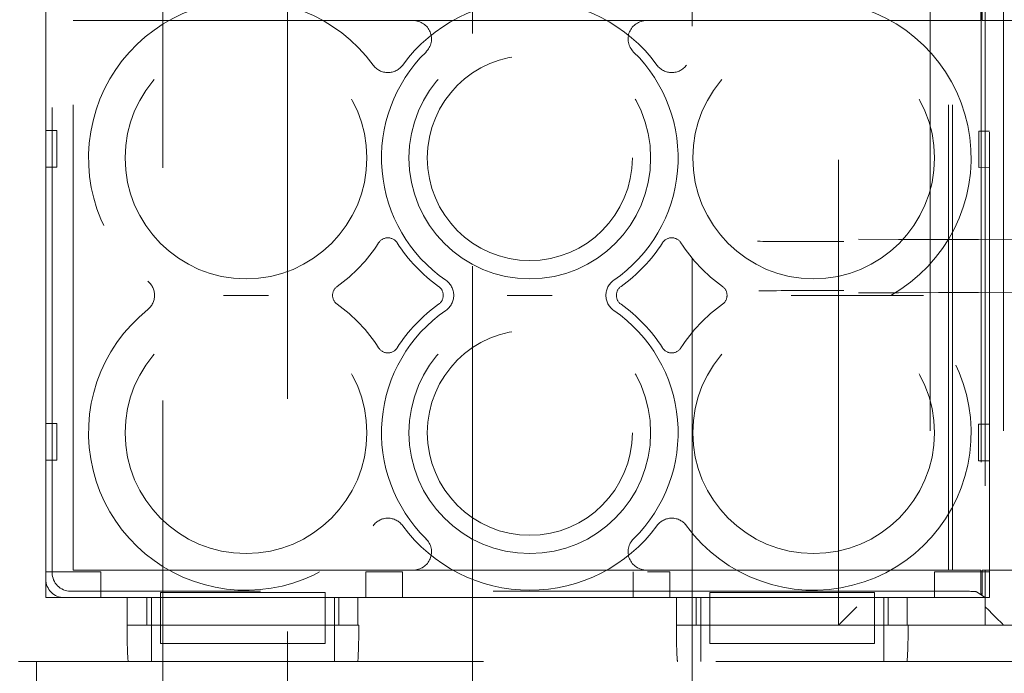
# Model space of a CAD drawing. Units: millimetres. Extents: x 11 to 205, y 5 to 292.
# Drawn here: x 60 to 63, y 193 to 195 of the extents above; entities that cross this region are included whole.
import ezdxf

# ---------------------------------------------------------------- set-up
doc = ezdxf.new("R2010")
doc.units = ezdxf.units.MM
doc.linetypes.add('HIDDEN', pattern=[1.905, 1.27, -0.635])

msp = doc.modelspace()

# ---------------------------------------------------------------- linework, layer by layer
at = {"color": 7, "linetype": 'HIDDEN', "lineweight": 18}
for p, q in [((60.4155, 207.1333), (60.4155, 167.1333)), ((60.7555, 167.1333), (60.7555, 207.1333)), ((61.2605, 203.6906), (61.2605, 164.3406)), ((61.8605, 164.3406), (61.8605, 203.6906)), ((62.2605, 193.1856), (62.2605, 194.9856)), ((62.5105, 194.9856), (62.5105, 193.1856)), ((62.7105, 194.9856), (62.7105, 193.1856)), ((60.0955, 194.9106), (60.0955, 193.2606)), ((62.6605, 194.8356), (62.6605, 194.9106)), ((62.6722, 193.2606), (62.6722, 194.9106)), ((62.649, 194.8356), (62.649, 194.9001)), ((62.65, 194.9001), (62.65, 193.271)), ((62.6521, 194.9022), (62.6521, 194.8356)), ((60.0955, 193.3105), (60.0955, 194.8606)), ((60.113, 193.328), (60.113, 194.8431)), ((60.1705, 194.8356), (61.0987, 194.8356)), ((60.1705, 193.3356), (60.1705, 194.8356)), ((61.649, 194.8356), (61.1853, 194.8356)), ((61.7356, 194.8356), (62.5605, 194.8356)), ((62.5605, 194.8356), (62.571, 194.8356)), ((62.5605, 193.3356), (62.5605, 194.8356)), ((62.571, 193.3356), (62.571, 194.8356)), ((62.571, 194.8356), (62.649, 194.8356)), ((62.6521, 194.8356), (62.6605, 194.8356)), ((62.6605, 194.8356), (62.9305, 194.8356)), ((62.6605, 194.8356), (62.6605, 193.3356)), ((60.0955, 194.5356), (60.1255, 194.5356)), ((60.1255, 194.5356), (60.1255, 194.4356)), ((62.6435, 194.4342), (62.6436, 194.5342)), ((62.6436, 194.5342), (62.6722, 194.5341)), ((60.1255, 194.4356), (60.0955, 194.4356)), ((62.6722, 194.4341), (62.6435, 194.4342)), ((60.0955, 193.7356), (60.1255, 193.7356)), ((60.1255, 193.7356), (60.1255, 193.6356)), ((62.6426, 193.6342), (62.6427, 193.7342)), ((62.6427, 193.7342), (62.6722, 193.7341)), ((60.1255, 193.6356), (60.0955, 193.6356)), ((62.6722, 193.6341), (62.6426, 193.6342)), ((60.096, 193.2606), (60.096, 193.3306)), ((60.096, 193.3306), (60.246, 193.3306)), ((61.0987, 193.3356), (60.1705, 193.3356)), ((60.246, 193.3306), (60.246, 193.2606)), ((60.9693, 193.2606), (60.9693, 193.3306)), ((60.9693, 193.3306), (61.0693, 193.3306)), ((61.0693, 193.3306), (61.0693, 193.2606)), ((61.1853, 193.3356), (61.649, 193.3356)), ((61.6993, 193.2606), (61.6993, 193.3306)), ((62.5605, 193.3356), (61.7356, 193.3356)), ((61.7388, 193.3306), (61.7993, 193.3306)), ((61.7993, 193.3306), (61.7993, 193.2606)), ((62.5226, 193.3306), (62.6722, 193.3306)), ((62.5226, 193.2606), (62.5226, 193.3306)), ((62.571, 193.3356), (62.5605, 193.3356)), ((62.649, 193.3356), (62.571, 193.3356)), ((62.649, 193.271), (62.649, 193.3356)), ((62.6605, 193.3356), (62.6521, 193.3356)), ((62.6521, 193.3356), (62.6521, 193.2689)), ((62.9305, 193.3356), (62.6605, 193.3356)), ((62.6605, 193.2606), (62.6605, 193.3356)), ((62.5869, 193.278), (60.1629, 193.278)), ((60.4085, 193.2748), (60.4085, 193.2606)), ((60.8585, 193.2748), (60.4085, 193.2748)), ((60.8585, 193.2748), (60.8585, 193.2606)), ((61.9085, 193.2748), (61.9085, 193.2606)), ((62.3585, 193.2748), (61.9085, 193.2748)), ((62.3585, 193.2748), (62.3585, 193.2606)), ((62.6368, 193.2764), (62.6605, 193.2606)), ((62.6521, 193.2689), (62.649, 193.271)), ((62.65, 193.271), (62.649, 193.271)), ((62.65, 193.271), (62.6521, 193.2689)), ((60.0955, 193.2606), (60.318, 193.2606)), ((60.4085, 193.2606), (60.1455, 193.2606)), ((60.318, 193.1856), (60.318, 193.2606)), ((60.3716, 193.2606), (60.3716, 193.1856)), ((60.3838, 193.1856), (60.3838, 193.2606)), ((60.4085, 193.1856), (60.4085, 193.2606)), ((60.8585, 193.2606), (60.4085, 193.2606)), ((61.9085, 193.2606), (60.8585, 193.2606)), ((60.8585, 193.2606), (60.8585, 193.1856)), ((60.8838, 193.1856), (60.8838, 193.2606)), ((60.896, 193.1856), (60.896, 193.2606)), ((60.9478, 193.2606), (60.9478, 193.1856)), ((60.9478, 193.2606), (61.818, 193.2606)), ((61.818, 193.1856), (61.818, 193.2606)), ((61.8716, 193.2606), (61.8716, 193.1856)), ((61.8838, 193.1856), (61.8838, 193.2606)), ((61.9085, 193.1856), (61.9085, 193.2606)), ((62.3585, 193.2606), (61.9085, 193.2606)), ((62.6605, 193.2606), (62.3585, 193.2606)), ((62.3585, 193.2606), (62.3585, 193.1856)), ((62.3838, 193.1856), (62.3838, 193.2606)), ((62.396, 193.1856), (62.396, 193.2606)), ((62.4478, 193.2606), (62.4478, 193.1856)), ((62.4478, 193.2606), (62.6722, 193.2606)), ((62.6605, 193.1856), (62.6605, 193.2606)), ((60.318, 193.1856), (60.3175, 193.1856)), ((60.318, 193.1856), (60.9478, 193.1856)), ((60.3838, 193.1856), (60.3838, 193.0856)), ((60.8585, 193.1856), (60.4085, 193.1856)), ((60.4085, 193.1356), (60.4085, 193.1856)), ((60.8585, 193.1356), (60.8585, 193.1856)), ((60.8838, 193.1856), (60.8838, 193.0856)), ((60.9502, 193.1856), (60.9478, 193.1856)), ((61.818, 193.1856), (61.8175, 193.1856)), ((61.818, 193.1856), (62.4478, 193.1856)), ((61.8838, 193.1856), (61.8838, 193.0856)), ((62.3585, 193.1856), (61.9085, 193.1856)), ((61.9085, 193.1356), (61.9085, 193.1856)), ((62.3585, 193.1356), (62.3585, 193.1856)), ((62.3838, 193.1856), (62.3838, 193.0856)), ((62.4502, 193.1856), (62.4478, 193.1856)), ((62.5605, 193.1856), (62.4502, 193.1856)), ((62.6105, 193.1856), (62.5605, 193.1856)), ((62.8605, 193.1856), (62.6105, 193.1856)), ((60.4085, 193.1356), (60.8585, 193.1356)), ((61.9085, 193.1356), (62.3585, 193.1356)), ((60.0205, 193.0856), (68.4005, 193.0856)), ((60.0705, 193.0856), (60.0705, 193.0033))]:
    msp.add_line(p, q, dxfattribs=at)
at = {"color": 7, "linetype": 'HIDDEN', "lineweight": 18, "flags": 128}
for points in [[(62.2605, 193.1856), (62.2615, 193.1865), (62.2643, 193.1894), (62.2689, 193.194), (62.2751, 193.2002), (62.2827, 193.2078), (62.2914, 193.2164), (62.3007, 193.2258), (62.3105, 193.2356)], [(62.6605, 193.2356), (62.6703, 193.2258), (62.6796, 193.2164), (62.6883, 193.2078), (62.6959, 193.2002), (62.7021, 193.194), (62.7067, 193.1894), (62.7095, 193.1865), (62.7105, 193.1856)]]:
    msp.add_lwpolyline(points, dxfattribs=at)
at = {"color": 7, "linetype": 'HIDDEN', "lineweight": 18}
for centre, radius in [((60.6422, 194.4606), 0.33), ((61.4172, 194.4606), 0.33), ((62.1922, 194.4606), 0.33), ((61.4172, 194.4606), 0.28), ((60.6422, 193.7106), 0.33), ((61.4172, 193.7106), 0.33), ((62.1922, 193.7106), 0.33), ((61.4172, 193.7106), 0.28)]:
    msp.add_circle(centre, radius, dxfattribs=at)
for centre, radius, start, end in [((60.6422, 194.4606), 0.43, 36.1678, 231.3752), ((61.4172, 194.4606), 0.43, 36.1678, 143.8322), ((62.1922, 194.4606), 0.43, 299.2972, 143.8322), ((61.0987, 194.7856), 0.05, 314.4153, 90), ((61.7356, 194.7856), 0.05, 90, 225.5847), ((61.4172, 194.4606), 0.405, 134.4153, 235.505), ((61.4172, 194.4606), 0.405, 304.495, 45.5847), ((61.0297, 194.7438), 0.05, 216.1678, 323.8322), ((61.8047, 194.7438), 0.05, 216.1678, 323.8322), ((61.0297, 194.2127), 0.03, 32.6065, 147.3935), ((61.8047, 194.2127), 0.03, 32.6065, 147.3935), ((60.6422, 194.4606), 0.43, 305.3911, 327.3935), ((61.4172, 194.4606), 0.43, 212.6065, 234.6089), ((61.4172, 194.4606), 0.43, 305.3911, 327.3935), ((62.1922, 194.4606), 0.43, 212.6065, 234.6089), ((61.1595, 194.0856), 0.05, 304.495, 55.505), ((61.6749, 194.0856), 0.05, 124.495, 235.505), ((60.3425, 194.0856), 0.05, 308.6248, 51.3752), ((60.9086, 194.0856), 0.03, 125.3911, 234.6089), ((61.1508, 194.0856), 0.03, 305.3911, 54.6089), ((61.6836, 194.0856), 0.03, 125.3911, 234.6089), ((61.9258, 194.0856), 0.03, 305.3911, 54.6089), ((62.1922, 193.7106), 0.43, 216.1678, 60.7028), ((60.6422, 193.7106), 0.43, 128.6248, 323.8322), ((60.6422, 193.7106), 0.43, 32.6065, 54.6089), ((61.4172, 193.7106), 0.43, 125.3911, 147.3935), ((61.4172, 193.7106), 0.43, 32.6065, 54.6089), ((62.1922, 193.7106), 0.43, 125.3911, 147.3935), ((61.4172, 193.7106), 0.405, 124.495, 225.5847), ((61.4172, 193.7106), 0.405, 314.4153, 55.505), ((61.0297, 193.9584), 0.03, 212.6065, 327.3935), ((61.8047, 193.9584), 0.03, 212.6065, 327.3935), ((61.0297, 193.4273), 0.05, 36.1678, 143.8322), ((61.4172, 193.7106), 0.43, 216.1678, 323.8322), ((61.8047, 193.4273), 0.05, 36.1678, 143.8322), ((61.0987, 193.3856), 0.05, 270, 45.5847), ((61.7356, 193.3856), 0.05, 134.4153, 270)]:
    msp.add_arc(centre, radius, start, end, dxfattribs=at)
for centre, major_axis, ratio, start_param, end_param in [((60.163, 193.3281), (-0.0354, -0.0354), 0.998783, 5.498396, 7.067974), ((60.1455, 193.3106), (-0.0354, -0.0354), 0.998783, 5.498396, 7.067974), ((62.5869, 193.2763), (0.05, 0), 0.034921, 0.05236, 1.570796), ((60.321, 193.1856), (0, 0.1), 0.034921, 1.570796, 3.141593), ((60.9467, 193.1856), (0, 0.1), 0.034921, 3.141593, 4.712389), ((61.821, 193.1856), (0, 0.1), 0.034921, 1.570796, 3.141593), ((62.4467, 193.1856), (0, 0.1), 0.034921, 3.141593, 4.712389)]:
    msp.add_ellipse(centre, major_axis=major_axis, ratio=ratio, start_param=start_param, end_param=end_param, dxfattribs=at)
for points, knots in [([(61.1853, 194.8356), (61.1768, 194.8356), (61.1567, 194.8356), (61.1271, 194.8356), (61.1087, 194.8356), (61.0988, 194.8356), (61.0987, 194.8356)], [0, 0, 0, 0, 0.247748, 0.586726, 0.9956, 1, 1, 1, 1]), ([(61.7356, 194.8356), (61.7355, 194.8356), (61.7256, 194.8356), (61.7072, 194.8356), (61.6776, 194.8356), (61.6575, 194.8356), (61.649, 194.8356)], [0, 0, 0, 0, 0.0044, 0.413273, 0.752239, 1, 1, 1, 1]), ([(62.3145, 194.2389), (62.8968, 194.2367), (64.0614, 194.2324), (65.8306, 194.2282), (67.6097, 194.2256), (69.3955, 194.2247), (71.1813, 194.2256), (72.958, 194.2282), (74.7205, 194.2325), (75.8783, 194.2367), (76.4565, 194.2389)], [0, 0, 0, 0, 0.125172, 0.250313, 0.37544, 0.500683, 0.625974, 0.751112, 0.875723, 1, 1, 1, 1]), ([(62.2748, 194.2322), (62.2353, 194.2323), (62.1565, 194.2326), (62.0782, 194.2329), (62.0392, 194.2331)], [0, 0, 0, 0, 0.500944, 1, 1, 1, 1]), ([(62.0425, 194.0981), (62.0546, 194.0982), (62.1318, 194.0985), (62.2093, 194.0987), (62.2748, 194.099)], [0, 0, 0, 0, 0.15682, 1, 1, 1, 1]), ([(62.3145, 194.0923), (62.8968, 194.0944), (64.0614, 194.0987), (65.8306, 194.1029), (67.6097, 194.1056), (69.3955, 194.1064), (71.1813, 194.1055), (72.958, 194.1029), (74.7205, 194.0987), (75.8783, 194.0944), (76.4565, 194.0923)], [0, 0, 0, 0, 0.12517, 0.250313, 0.37544, 0.500683, 0.625974, 0.751112, 0.875723, 1, 1, 1, 1]), ([(60.7036, 194.0856), (60.7033, 194.0856), (60.6829, 194.0856), (60.6422, 194.0856), (60.6015, 194.0856), (60.581, 194.0856), (60.5807, 194.0856)], [0, 0, 0, 0, 0.006439, 0.499994, 0.993561, 1, 1, 1, 1]), ([(61.4786, 194.0856), (61.4783, 194.0856), (61.4579, 194.0856), (61.4172, 194.0856), (61.3765, 194.0856), (61.356, 194.0856), (61.3557, 194.0856)], [0, 0, 0, 0, 0.006451, 0.500006, 0.993561, 1, 1, 1, 1]), ([(62.2536, 194.0856), (62.2533, 194.0856), (62.2329, 194.0856), (62.1922, 194.0856), (62.1515, 194.0856), (62.131, 194.0856), (62.1307, 194.0856)], [0, 0, 0, 0, 0.006439, 0.499994, 0.993549, 1, 1, 1, 1]), ([(62.4026, 194.0856), (62.4023, 194.0856), (62.4016, 194.0856), (62.3962, 194.0856), (62.3841, 194.0856), (62.3492, 194.0856), (62.3034, 194.0856), (62.2665, 194.0856), (62.2539, 194.0856), (62.2536, 194.0856)], [0, 0, 0, 0, 0.051765, 0.103314, 0.190143, 0.343085, 0.774692, 0.995308, 1, 1, 1, 1]), ([(62.4026, 194.0856), (62.4029, 194.0856), (62.4037, 194.0856), (62.4107, 194.0856), (62.4267, 194.0856), (62.4546, 194.0856), (62.4787, 194.0856), (62.4916, 194.0856), (62.4918, 194.0856)], [0, 0, 0, 0, 0.080822, 0.182405, 0.346637, 0.647547, 0.99589, 1, 1, 1, 1]), ([(61.0987, 193.3356), (61.0988, 193.3356), (61.1087, 193.3356), (61.1271, 193.3356), (61.1567, 193.3356), (61.1768, 193.3356), (61.1853, 193.3356)], [0, 0, 0, 0, 0.0044, 0.413274, 0.752252, 1, 1, 1, 1]), ([(61.649, 193.3356), (61.6575, 193.3356), (61.6776, 193.3356), (61.7072, 193.3356), (61.7256, 193.3356), (61.7355, 193.3356), (61.7356, 193.3356)], [0, 0, 0, 0, 0.247761, 0.586727, 0.9956, 1, 1, 1, 1])]:
    msp.add_open_spline(points, degree=3, knots=knots, dxfattribs=at)

doc.saveas('drawing.dxf')
